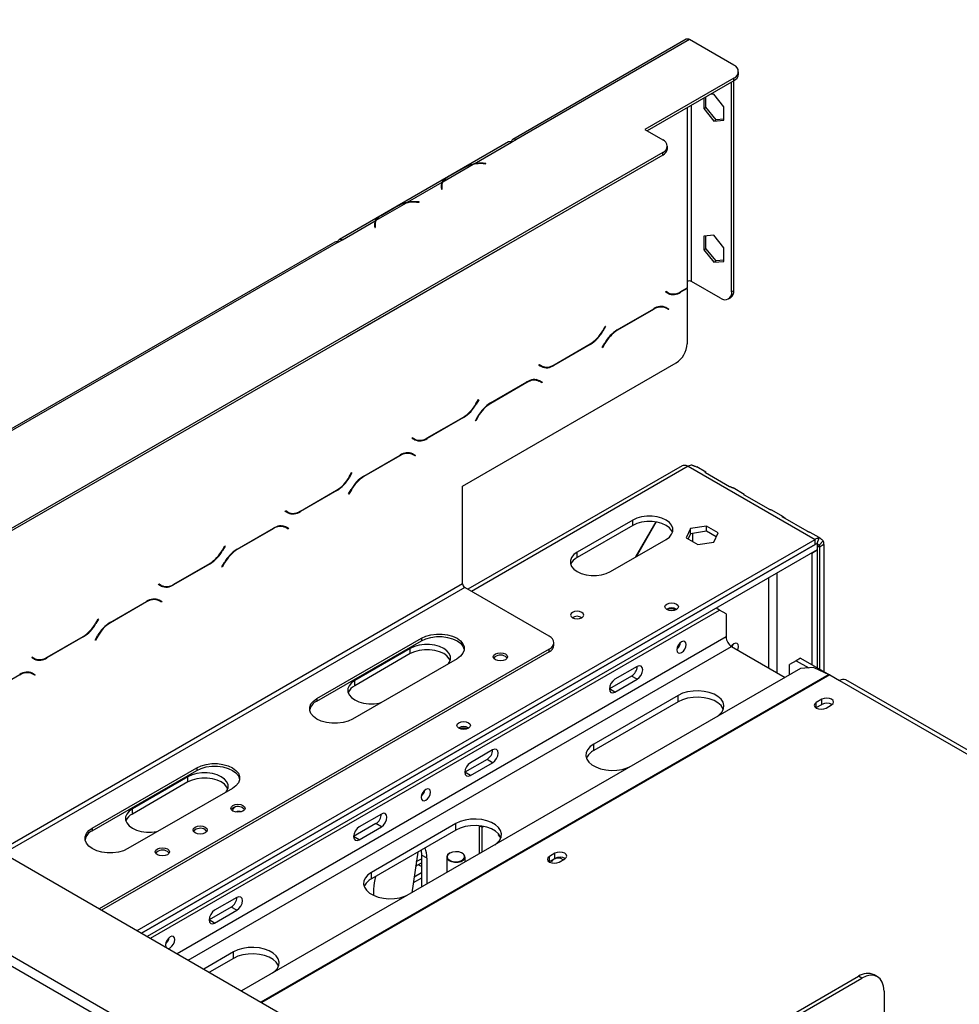
# Model space of a CAD drawing. Units: millimetres. Extents: x 88 to 4832, y 40 to 3691.
# Drawn here: x 3391 to 3689, y 1471 to 1784 of the extents above; entities that cross this region are included whole.
import ezdxf

# ---------------------------------------------------------------- set-up
doc = ezdxf.new("R2010")
doc.units = ezdxf.units.MM
doc.header["$LTSCALE"] = 18
doc.layers.add('FORMAT', color=7, linetype='Continuous')
doc.styles.add('SLDTEXTSTYLE1', font='TXT', dxfattribs={"width": 0.75})
doc.dimstyles.new('SLDDIMSTYLE1', dxfattribs={"dimtxt": 47.625, "dimasz": 23.4, "dimexe": 0, "dimexo": 0.0625, "dimgap": 11.90625, "dimtad": 1, "dimdec": 0, "dimrnd": 1e-09, "dimzin": 12, "dimdsep": 46, "dimtxsty": 'SLDTEXTSTYLE1', "dimsah": 1, "dimcen": 0.09, "dimadec": 0, "dimazin": 3, "dimtfac": 1, "dimtdec": 0, "dimtmove": 0, "dimatfit": 0, "dimfxl": 0, "dimfrac": 2, "dimtolj": 1, "dimtzin": 12, "dimarcsym": 0})

# ---------------------------------------------------------------- blocks, each defined once
blk = doc.blocks.new('_D_10')
at = {"layer": 'FORMAT'}
for p, q in [((3692.35, 2071.98), (3692.35, 2116.98)), ((3835.56, 2071.98), (3674.35, 2071.98)), ((3692.35, 1821.98), (3692.35, 2071.98)), ((3530.29, 2032.46), (3530.29, 2046.94)), ((3530.29, 2046.94), (3619.19, 2046.94)), ((3619.19, 2046.94), (3619.19, 2032.46)), ((3540.11, 1984.31), (3609.38, 1942.74)), ((3530.29, 1879.07), (3530.29, 1864.58)), ((3619.19, 1864.58), (3619.19, 1879.07)), ((3530.29, 1864.58), (3619.19, 1864.58)), ((3808.56, 1821.98), (3674.35, 1821.98)), ((3692.35, 1821.98), (3692.35, 1776.98))]:
    blk.add_line(p, q, dxfattribs=at)
for points in [[(3692.35, 2071.98), (3696.85, 2095.38), (3687.85, 2095.38)], [(3692.35, 1821.98), (3687.85, 1798.58), (3696.85, 1798.58)]]:
    blk.add_solid(points, dxfattribs=at)
at = {"layer": 'FORMAT', "attachment_point": 1, "rotation": 90, "style": 'SLDTEXTSTYLE1'}
for s, insert, char_height in [('250mm', (3630.96, 1843.45), 47.625), ('"', (3548.61, 2012.79), 47.62), ('16', (3576.22, 1963.53), 33.337), ('13', (3531.77, 1914.26), 33.337), ('9', (3548.61, 1879.07), 47.62)]:
    blk.add_mtext(s, dxfattribs=dict(at, insert=insert, char_height=char_height))

msp = doc.modelspace()

# ---------------------------------------------------------------- linework, layer by layer
at = {"color": 7, "linetype": 'Continuous', "lineweight": 25}
for p, q in [((3602.55, 1777.79), (3547.39, 1745.95)), ((3603.55, 1777.69), (3548.39, 1745.85)), ((3617.69, 1769.53), (3603.55, 1777.69)), ((3619.15, 1766.67), (3619.15, 1767.49)), ((3617.69, 1765.45), (3589.41, 1749.12)), ((3617.69, 1764.63), (3590.11, 1748.71)), ((3616.98, 1697.46), (3616.98, 1764.22)), ((3617.69, 1764.63), (3617.69, 1765.45)), ((3617.69, 1697.87), (3617.69, 1764.63)), ((3608.11, 1759.1), (3608.11, 1755.77)), ((3608.82, 1756.17), (3608.82, 1759.51)), ((3611.33, 1760.34), (3610.07, 1760.23)), ((3614.54, 1756.34), (3611.33, 1760.34)), ((3608.11, 1755.77), (3608.82, 1756.17)), ((3608.11, 1755.77), (3611.33, 1751.76)), ((3612.03, 1752.17), (3608.82, 1756.17)), ((3614.54, 1752.05), (3614.54, 1756.34)), ((3611.33, 1751.76), (3612.03, 1752.17)), ((3611.33, 1751.76), (3614.54, 1752.05)), ((3614.54, 1752.4), (3612.03, 1752.17)), ((3589.41, 1749.12), (3595.06, 1745.85)), ((3545.98, 1745.14), (3492.24, 1714.11)), ((3535.12, 1738.19), (3546.98, 1745.04)), ((3546.98, 1745.04), (3548.39, 1745.85)), ((3546.98, 1745.04), (3546.98, 1745.04)), ((3595.06, 1741.77), (3305.15, 1574.41)), ((3595.06, 1740.95), (3595.06, 1741.77)), ((3596.53, 1742.99), (3596.53, 1743.81)), ((3595.06, 1740.95), (3305.15, 1573.59)), ((3525.19, 1732.46), (3534.82, 1738.02)), ((3526.72, 1734.02), (3531.44, 1736.74)), ((3527.07, 1734.21), (3531.79, 1736.93)), ((3537.98, 1738.24), (3538.82, 1738.19)), ((3538.83, 1738.31), (3538, 1738.35)), ((3538.82, 1738.19), (3538.83, 1738.31)), ((3513.91, 1725.95), (3524.89, 1732.29)), ((3524.62, 1730.63), (3524.69, 1730.14)), ((3524.79, 1730.4), (3524.64, 1730.48)), ((3524.68, 1730.66), (3524.79, 1730.57)), ((3524.68, 1730.65), (3524.79, 1730.61)), ((3524.69, 1730.14), (3524.89, 1730.15)), ((3524.79, 1731.03), (3524.79, 1730.21)), ((3524.89, 1730.15), (3524.82, 1730.64)), ((3524.89, 1731.47), (3524.89, 1732.29)), ((3517.62, 1726.06), (3516.79, 1726.1)), ((3517.6, 1725.95), (3517.62, 1726.06)), ((3503.98, 1720.22), (3513.61, 1725.77)), ((3505.51, 1721.77), (3510.22, 1724.49)), ((3505.86, 1721.97), (3510.57, 1724.69)), ((3513.91, 1725.95), (3513.91, 1725.68)), ((3516.77, 1725.99), (3517.6, 1725.95)), ((3493.24, 1714.01), (3503.68, 1720.04)), ((3503.68, 1719.22), (3503.68, 1720.04)), ((3503.41, 1718.38), (3503.48, 1717.9)), ((3503.58, 1718.15), (3503.43, 1718.24)), ((3503.47, 1718.41), (3503.58, 1718.36)), ((3503.47, 1718.41), (3503.58, 1718.32)), ((3503.48, 1717.9), (3503.68, 1717.91)), ((3503.58, 1718.78), (3503.58, 1717.97)), ((3503.68, 1717.91), (3503.6, 1718.39)), ((3491.83, 1713.2), (3493.24, 1714.01)), ((3493.24, 1714.01), (3493.24, 1714.01)), ((3611.33, 1715.43), (3608.11, 1715.15)), ((3608.11, 1715.15), (3608.11, 1710.86)), ((3608.82, 1711.27), (3608.82, 1715.21)), ((3614.54, 1711.43), (3611.33, 1715.43)), ((3490.83, 1713.29), (3353.65, 1634.1)), ((3491.83, 1713.2), (3354.65, 1634)), ((3544.15, 1711.56), (3494.65, 1682.98)), ((3544.33, 1711.67), (3544.15, 1711.56)), ((3608.11, 1710.86), (3608.82, 1711.27)), ((3608.11, 1710.86), (3611.33, 1706.85)), ((3612.03, 1707.26), (3608.82, 1711.27)), ((3614.54, 1707.14), (3614.54, 1711.43)), ((3611.33, 1706.85), (3612.03, 1707.26)), ((3614.54, 1707.49), (3612.03, 1707.26)), ((3611.33, 1706.85), (3614.54, 1707.14)), ((3602.84, 1698.52), (3600.76, 1697.32)), ((3600.82, 1697.52), (3602.84, 1698.68)), ((3602.84, 1698.52), (3602.7, 1698.6)), ((3602.84, 1700.72), (3602.84, 1698.68)), ((3602.84, 1698.52), (3602.84, 1697.46)), ((3613.45, 1695.42), (3604.26, 1700.72)), ((3616.98, 1697.46), (3617.69, 1697.87)), ((3595.95, 1697.4), (3596.05, 1697.57)), ((3596.76, 1696.93), (3595.95, 1697.4)), ((3596.05, 1697.57), (3596.82, 1697.12)), ((3596.05, 1697.57), (3596.12, 1697.53)), ((3596.82, 1697.12), (3596.12, 1697.53)), ((3602.84, 1697.46), (3602.84, 1680.93)), ((3615.95, 1695.17), (3616.65, 1695.58)), ((3580.61, 1685.36), (3592.19, 1692.04)), ((3592.13, 1691.85), (3580.67, 1685.23)), ((3595.42, 1692.65), (3595.16, 1692.79)), ((3596.13, 1692.24), (3595.42, 1692.65)), ((3596.91, 1691.79), (3596.13, 1692.24)), ((3596.17, 1692.45), (3596.3, 1692.38)), ((3596.19, 1692.44), (3597.01, 1691.97)), ((3596.3, 1692.38), (3596.2, 1692.2)), ((3597.01, 1691.97), (3596.3, 1692.38)), ((3597.01, 1691.97), (3596.91, 1691.79)), ((3575.98, 1685.09), (3576.76, 1686.43)), ((3576.86, 1686.38), (3576.04, 1684.96)), ((3576.76, 1686.43), (3576.86, 1686.38)), ((3576.86, 1686.38), (3576.76, 1686.43)), ((3494.65, 1682.98), (3494.48, 1682.89)), ((3572.04, 1680.74), (3560.46, 1674.05)), ((3560.52, 1674.25), (3571.98, 1680.87)), ((3575.79, 1679.72), (3576.61, 1681.14)), ((3575.89, 1679.66), (3575.79, 1679.72)), ((3576.67, 1681.01), (3575.89, 1679.66)), ((3531.42, 1635.62), (3599.31, 1674.81)), ((3555.64, 1674.13), (3555.74, 1674.3)), ((3556.46, 1673.66), (3555.64, 1674.13)), ((3555.74, 1674.3), (3556.52, 1673.86)), ((3555.74, 1674.3), (3555.81, 1674.26)), ((3556.52, 1673.86), (3555.81, 1674.26)), ((3540.31, 1662.09), (3551.88, 1668.78)), ((3551.83, 1668.58), (3540.37, 1661.96)), ((3555.12, 1669.38), (3554.85, 1669.52)), ((3555.83, 1668.98), (3555.12, 1669.38)), ((3556.6, 1668.53), (3555.83, 1668.98)), ((3555.86, 1669.19), (3556, 1669.11)), ((3555.88, 1669.17), (3556.7, 1668.7)), ((3556, 1669.11), (3555.9, 1668.94)), ((3556.7, 1668.7), (3556, 1669.11)), ((3556.7, 1668.7), (3556.6, 1668.53)), ((3535.67, 1661.82), (3536.45, 1663.17)), ((3536.55, 1663.11), (3535.73, 1661.69)), ((3536.45, 1663.17), (3536.55, 1663.11)), ((3536.55, 1663.11), (3536.45, 1663.17)), ((3531.73, 1657.47), (3520.15, 1650.79)), ((3520.21, 1650.98), (3531.67, 1657.6)), ((3535.49, 1656.45), (3536.31, 1657.87)), ((3536.37, 1657.74), (3535.59, 1656.4)), ((3535.59, 1656.4), (3535.49, 1656.45)), ((3515.34, 1650.86), (3515.44, 1651.04)), ((3516.15, 1650.39), (3515.34, 1650.86)), ((3515.44, 1651.04), (3516.21, 1650.59)), ((3515.44, 1651.04), (3515.51, 1651)), ((3516.21, 1650.59), (3515.51, 1651)), ((3500, 1638.83), (3511.58, 1645.51)), ((3511.52, 1645.31), (3500.06, 1638.7)), ((3514.81, 1646.12), (3514.55, 1646.25)), ((3515.52, 1645.71), (3514.81, 1646.12)), ((3516.3, 1645.26), (3515.52, 1645.71)), ((3515.56, 1645.92), (3515.69, 1645.84)), ((3515.58, 1645.91), (3516.4, 1645.43)), ((3515.69, 1645.84), (3515.59, 1645.67)), ((3516.4, 1645.43), (3515.69, 1645.84)), ((3516.4, 1645.43), (3516.3, 1645.26)), ((3601.19, 1642.14), (3533.08, 1602.82)), ((3603.19, 1641.94), (3643.5, 1618.67)), ((3608.73, 1640.1), (3605.9, 1641.74)), ((3495.37, 1638.55), (3496.14, 1639.9)), ((3496.24, 1639.84), (3495.43, 1638.42)), ((3496.14, 1639.9), (3496.24, 1639.84)), ((3496.24, 1639.84), (3496.14, 1639.9)), ((3608.67, 1639.97), (3616.33, 1635.55)), ((3531.42, 1604.59), (3531.42, 1635.62)), ((3491.43, 1634.2), (3479.85, 1627.52)), ((3479.91, 1627.72), (3491.37, 1634.33)), ((3495.18, 1633.19), (3496, 1634.6)), ((3495.28, 1633.13), (3495.18, 1633.19)), ((3496.06, 1634.47), (3495.28, 1633.13)), ((3620.99, 1633.02), (3617.45, 1635.07)), ((3620.93, 1632.9), (3628.59, 1628.48)), ((3475.03, 1627.6), (3475.13, 1627.77)), ((3475.85, 1627.12), (3475.03, 1627.6)), ((3475.13, 1627.77), (3475.91, 1627.32)), ((3475.13, 1627.77), (3475.2, 1627.73)), ((3475.91, 1627.32), (3475.2, 1627.73)), ((3633.24, 1625.95), (3629.71, 1627.99)), ((3633.18, 1625.82), (3640.84, 1621.4)), ((3474.51, 1622.85), (3474.24, 1622.98)), ((3475.22, 1622.44), (3474.51, 1622.85)), ((3585.52, 1624.8), (3567.84, 1614.59)), ((3585.52, 1623.16), (3567.84, 1612.96)), ((3585.52, 1623.16), (3585.52, 1624.8)), ((3586.53, 1613.14), (3592.95, 1624.25)), ((3593.01, 1624.24), (3586.63, 1613.19)), ((3608.94, 1622.91), (3603.86, 1622.13)), ((3612.65, 1620.77), (3608.94, 1622.91)), ((3608.94, 1621.28), (3608.94, 1622.91)), ((3459.7, 1615.56), (3471.27, 1622.24)), ((3471.22, 1622.04), (3459.76, 1615.43)), ((3475.99, 1621.99), (3475.22, 1622.44)), ((3475.25, 1622.65), (3475.39, 1622.57)), ((3475.27, 1622.64), (3476.09, 1622.17)), ((3475.39, 1622.57), (3475.29, 1622.4)), ((3476.09, 1622.17), (3475.39, 1622.57)), ((3476.09, 1622.17), (3475.99, 1621.99)), ((3603.86, 1622.13), (3602.5, 1619.2)), ((3603.86, 1620.49), (3603.1, 1618.85)), ((3603.86, 1620.49), (3603.86, 1622.13)), ((3608.94, 1621.28), (3603.86, 1620.49)), ((3612.06, 1619.48), (3608.94, 1621.28)), ((3611.29, 1617.84), (3612.65, 1620.77)), ((3644.8, 1619.28), (3641.96, 1620.91)), ((3427.92, 1494.22), (3643.5, 1618.67)), ((3643.51, 1617.05), (3429.34, 1493.41)), ((3429.34, 1493.41), (3643.5, 1617.04)), ((3455.06, 1615.29), (3455.84, 1616.63)), ((3455.94, 1616.57), (3455.12, 1615.16)), ((3455.84, 1616.63), (3455.94, 1616.57)), ((3455.94, 1616.57), (3455.84, 1616.63)), ((3578.45, 1608.47), (3596.12, 1618.67)), ((3602.5, 1619.2), (3606.22, 1617.05)), ((3606.22, 1617.05), (3611.29, 1617.84)), ((3643.5, 1617.04), (3643.5, 1618.67)), ((3644.69, 1619.06), (3644.09, 1617.23)), ((3644.21, 1617.45), (3644.21, 1615.41)), ((3646.07, 1618.26), (3644.78, 1616.84)), ((3646.33, 1617.04), (3644.91, 1616.23)), ((3646.33, 1617.04), (3646.33, 1576.62)), ((3644.21, 1615.41), (3431.1, 1492.39)), ((3567.84, 1612.96), (3567.84, 1614.59)), ((3642.37, 1614.35), (3642.44, 1614.31)), ((3642.44, 1614.31), (3644.21, 1615.33)), ((3642.44, 1614.31), (3642.44, 1578.87)), ((3644.14, 1615.37), (3644.21, 1615.33)), ((3644.21, 1615.33), (3644.21, 1577.85)), ((3644.91, 1616.23), (3644.91, 1577.44)), ((3451.12, 1610.93), (3439.54, 1604.25)), ((3439.6, 1604.45), (3451.06, 1611.06)), ((3454.88, 1609.92), (3455.7, 1611.34)), ((3455.76, 1611.21), (3454.98, 1609.86)), ((3454.98, 1609.86), (3454.88, 1609.92)), ((3434.73, 1604.33), (3434.83, 1604.5)), ((3435.54, 1603.86), (3434.73, 1604.33)), ((3434.83, 1604.5), (3435.6, 1604.05)), ((3434.83, 1604.5), (3434.9, 1604.46)), ((3435.6, 1604.05), (3434.9, 1604.46)), ((3559, 1587.86), (3532.13, 1603.37)), ((3419.39, 1592.29), (3430.97, 1598.97)), ((3430.91, 1598.78), (3419.45, 1592.16)), ((3434.2, 1599.58), (3433.94, 1599.72)), ((3434.91, 1599.17), (3434.2, 1599.58)), ((3435.69, 1598.72), (3434.91, 1599.17)), ((3434.95, 1599.38), (3435.08, 1599.31)), ((3434.97, 1599.37), (3435.79, 1598.9)), ((3435.08, 1599.31), (3434.98, 1599.13)), ((3435.79, 1598.9), (3435.08, 1599.31)), ((3435.79, 1598.9), (3435.69, 1598.72)), ((3432.17, 1491.77), (3613.09, 1596.22)), ((3613.09, 1596.22), (3612.03, 1596.83)), ((3615.22, 1595), (3613.09, 1596.22)), ((3615.22, 1595), (3615.22, 1587.65)), ((3414.76, 1592.02), (3415.53, 1593.36)), ((3415.63, 1593.31), (3414.82, 1591.89)), ((3415.53, 1593.36), (3415.63, 1593.31)), ((3415.63, 1593.31), (3415.53, 1593.36)), ((3410.82, 1587.67), (3399.24, 1580.98)), ((3399.3, 1581.18), (3410.76, 1587.8)), ((3414.57, 1586.65), (3415.39, 1588.07)), ((3414.67, 1586.59), (3414.57, 1586.65)), ((3415.45, 1587.94), (3414.67, 1586.59)), ((3485.11, 1568.06), (3518.34, 1587.24)), ((3485.11, 1567.24), (3518.34, 1586.43)), ((3518.34, 1587.24), (3518.34, 1586.43)), ((3560.47, 1585), (3560.47, 1585.81)), ((3271.21, 1584.69), (4440.06, 909.93)), ((3559, 1583.77), (3415.9, 1501.16)), ((3559, 1582.96), (3416.61, 1500.76)), ((3514.81, 1583.98), (3497.13, 1573.77)), ((3514.81, 1582.34), (3497.13, 1572.14)), ((3514.81, 1582.34), (3514.81, 1583.98)), ((3559, 1582.96), (3559, 1583.77)), ((3616.98, 1584.59), (3633.94, 1574.8)), ((3394.42, 1581.06), (3394.52, 1581.23)), ((3395.24, 1580.59), (3394.42, 1581.06)), ((3394.52, 1581.23), (3395.3, 1580.78)), ((3394.52, 1581.23), (3394.59, 1581.19)), ((3395.3, 1580.78), (3394.59, 1581.19)), ((3529.66, 1580.71), (3496.42, 1561.53)), ((3637.49, 1580.09), (3635.37, 1578.87)), ((3635.37, 1575.62), (3635.37, 1578.87)), ((3638.9, 1580.91), (3637.49, 1580.09)), ((3637.49, 1580.09), (3641.47, 1577.8)), ((3638.9, 1580.91), (3648.12, 1575.59)), ((3379.09, 1569.02), (3390.66, 1575.71)), ((3393.9, 1576.31), (3393.63, 1576.45)), ((3394.61, 1575.91), (3393.9, 1576.31)), ((3395.38, 1575.46), (3394.61, 1575.91)), ((3394.64, 1576.11), (3394.78, 1576.04)), ((3394.66, 1576.1), (3395.48, 1575.63)), ((3394.78, 1576.04), (3394.68, 1575.86)), ((3395.48, 1575.63), (3394.78, 1576.04)), ((3638.86, 1577.63), (3461.15, 1475.04)), ((3586.93, 1578.26), (3579.86, 1574.18)), ((3643.09, 1577.9), (3638.86, 1577.63)), ((3643.09, 1577.9), (3647.87, 1575.71)), ((3395.48, 1575.63), (3395.38, 1575.46)), ((3497.13, 1572.14), (3497.13, 1573.77)), ((3585.16, 1575.2), (3578.09, 1571.12)), ((3579.86, 1570.09), (3586.93, 1574.18)), ((3586.93, 1574.18), (3585.16, 1575.2)), ((3648.17, 1575.56), (3651.28, 1573.77)), ((3820.64, 1477.35), (3653.28, 1573.97)), ((3579.86, 1570.09), (3578.09, 1571.12)), ((3485.11, 1568.06), (3485.11, 1567.24)), ((3600.01, 1569.07), (3573.14, 1553.56)), ((3600.01, 1567.03), (3573.14, 1551.52)), ((3600.01, 1567.03), (3600.01, 1569.07)), ((3645.66, 1567.83), (3643.89, 1566.81)), ((3643.89, 1565.18), (3643.89, 1566.81)), ((3645.66, 1566.2), (3645.66, 1567.83)), ((3643.76, 1565.09), (3643.89, 1565.18)), ((3643.89, 1565.18), (3645.66, 1566.2)), ((3647, 1565.01), (3648.77, 1566.03)), ((3540.97, 1551.73), (3533.9, 1547.64)), ((3573.14, 1551.52), (3573.14, 1553.56)), ((3539.2, 1548.66), (3532.13, 1544.58)), ((3533.9, 1543.56), (3540.97, 1547.64)), ((3540.97, 1547.64), (3539.2, 1548.66)), ((3413.69, 1526.83), (3446.92, 1546.01)), ((3413.69, 1526.01), (3446.92, 1545.2)), ((3446.92, 1546.01), (3446.92, 1545.2)), ((3533.9, 1543.56), (3532.13, 1544.58)), ((3444.1, 1543.16), (3426.42, 1532.95)), ((3444.1, 1541.52), (3426.42, 1531.32)), ((3444.1, 1541.52), (3444.1, 1543.16)), ((3458.24, 1539.48), (3425, 1520.3)), ((3426.42, 1531.32), (3426.42, 1532.95)), ((3505.61, 1531.32), (3498.54, 1527.23)), ((3413.69, 1526.83), (3413.69, 1526.01)), ((3503.85, 1528.25), (3496.78, 1524.17)), ((3498.54, 1523.15), (3505.61, 1527.23)), ((3529.3, 1528.25), (3502.43, 1512.74)), ((3529.3, 1526.21), (3502.43, 1510.7)), ((3505.61, 1527.23), (3503.85, 1528.25)), ((3529.3, 1526.21), (3529.3, 1528.25)), ((3536.73, 1527.58), (3536.73, 1518.68)), ((3536.85, 1527.57), (3537.65, 1527.11)), ((3537.65, 1527.11), (3538.11, 1527.38)), ((3537.65, 1519.21), (3537.65, 1527.11)), ((3498.54, 1523.15), (3496.78, 1524.17)), ((3542.87, 1524.98), (3542.77, 1524.72)), ((3542.77, 1524.72), (3543.56, 1523.59)), ((3518.22, 1519.82), (3518.34, 1518.25)), ((3517.17, 1519.21), (3515.24, 1506.27)), ((3520.11, 1517.23), (3518.34, 1518.25)), ((3518.34, 1518.25), (3518.34, 1508.06)), ((3520.11, 1509.08), (3520.11, 1517.23)), ((3526.4, 1517.64), (3526.4, 1512.72)), ((3527.32, 1518.86), (3527.25, 1518.82)), ((3531.35, 1518.82), (3531.28, 1518.86)), ((3532.2, 1516.06), (3532.2, 1517.64)), ((3558.91, 1516.11), (3559.04, 1516.19)), ((3560.8, 1518.84), (3559.04, 1517.82)), ((3559.04, 1516.19), (3559.04, 1517.82)), ((3559.04, 1516.19), (3560.8, 1517.21)), ((3560.8, 1517.21), (3560.8, 1518.84)), ((3562.15, 1516.03), (3563.91, 1517.05)), ((3516.49, 1514.68), (3518.34, 1515.75)), ((3518.34, 1514.57), (3517.32, 1515.16)), ((3502.43, 1510.7), (3502.43, 1512.74)), ((3518.34, 1510.9), (3515.7, 1509.37)), ((3518.34, 1512.6), (3515.98, 1511.23)), ((3503.14, 1507.43), (3503.14, 1505.44)), ((3351.11, 1504.28), (3799.06, 1245.68)), ((3352.53, 1506.73), (3800.48, 1248.13)), ((3459.65, 1504.78), (3452.58, 1500.7)), ((3457.88, 1501.72), (3450.81, 1497.64)), ((3452.58, 1496.62), (3459.65, 1500.7)), ((3459.65, 1500.7), (3457.88, 1501.72)), ((3452.58, 1496.62), (3450.81, 1497.64)), ((3458.59, 1487.43), (3449.14, 1481.98)), ((3458.59, 1485.39), (3450.91, 1480.96)), ((3458.59, 1485.39), (3458.59, 1487.43)), ((3555.2, 1420.75), (3657.29, 1479.68)), ((3556.26, 1420.14), (3658.35, 1479.07)), ((3658.35, 1479.07), (3657.29, 1479.68)), ((3663.35, 1479.56), (3662.29, 1480.18)), ((3665.42, 1474.99), (3665.42, 1461.1))]:
    msp.add_line(p, q, dxfattribs=at)
at = {"color": 8, "linetype": 'Continuous', "lineweight": 25}
for p, q in [((3602.84, 1756.06), (3602.84, 1700.72)), ((3604.26, 1700.72), (3604.26, 1756.87)), ((3538, 1738.23), (3538, 1738.35)), ((3524.79, 1730.59), (3524.68, 1730.65)), ((3524.82, 1730.15), (3524.82, 1730.64)), ((3516.79, 1725.99), (3516.79, 1726.1)), ((3503.58, 1718.35), (3503.47, 1718.41)), ((3503.6, 1717.9), (3503.6, 1718.39)), ((3493.24, 1714.01), (3493.24, 1714.01)), ((3544.15, 1711.56), (3544.15, 1711.56)), ((3600.76, 1697.32), (3600.62, 1697.41)), ((3592.13, 1691.85), (3591.99, 1691.93)), ((3494.65, 1682.99), (3494.65, 1682.98)), ((3576.04, 1684.96), (3575.94, 1685.02)), ((3580.67, 1685.23), (3580.53, 1685.31)), ((3572.04, 1680.74), (3571.9, 1680.82)), ((3576.67, 1681.01), (3576.57, 1681.07)), ((3560.46, 1674.05), (3560.31, 1674.14)), ((3551.83, 1668.58), (3551.68, 1668.66)), ((3535.73, 1661.69), (3535.63, 1661.75)), ((3540.37, 1661.96), (3540.23, 1662.05)), ((3531.73, 1657.47), (3531.59, 1657.55)), ((3536.37, 1657.74), (3536.27, 1657.8)), ((3520.15, 1650.79), (3520.01, 1650.87)), ((3511.52, 1645.31), (3511.38, 1645.39)), ((3603.19, 1641.94), (3534.25, 1602.14)), ((3495.43, 1638.42), (3495.33, 1638.48)), ((3500.06, 1638.7), (3499.92, 1638.78)), ((3491.43, 1634.2), (3491.29, 1634.28)), ((3496.06, 1634.47), (3495.96, 1634.53)), ((3479.85, 1627.52), (3479.7, 1627.6)), ((3471.22, 1622.04), (3471.07, 1622.13)), ((3604.61, 1617.98), (3604.61, 1620.61)), ((3644.21, 1616.63), (3644.91, 1616.23)), ((3455.12, 1615.16), (3455.02, 1615.21)), ((3459.76, 1615.43), (3459.61, 1615.51)), ((3451.12, 1610.93), (3450.98, 1611.02)), ((3455.76, 1611.21), (3455.66, 1611.26)), ((3631.48, 1576.22), (3631.48, 1608.06)), ((3531.42, 1604.59), (3384.08, 1519.53)), ((3439.54, 1604.25), (3439.4, 1604.33)), ((3628.65, 1606.43), (3628.65, 1577.85)), ((3532.13, 1603.37), (3385.5, 1518.72)), ((3430.91, 1598.78), (3430.77, 1598.86)), ((3414.82, 1591.89), (3414.72, 1591.95)), ((3419.45, 1592.16), (3419.31, 1592.24)), ((3410.82, 1587.67), (3410.68, 1587.75)), ((3415.45, 1587.94), (3415.35, 1588)), ((3615.22, 1587.65), (3440.65, 1486.87)), ((3444.19, 1484.83), (3616.98, 1584.59)), ((3399.24, 1580.98), (3399.09, 1581.07)), ((3647.87, 1575.71), (3467.32, 1471.48)), ((3648.17, 1575.56), (3467.6, 1471.32)), ((3651.28, 1573.77), (3820.39, 1476.14)), ((3516.71, 1516.16), (3518.34, 1517.1))]:
    msp.add_line(p, q, dxfattribs=at)
at = {"color": 7, "linetype": 'Continuous', "lineweight": 25, "flags": 128}
for points in [[(3524.79, 1730.39), (3524.68, 1730.44), (3524.6, 1730.47)], [(3503.58, 1718.14), (3503.47, 1718.19), (3503.43, 1718.21)], [(3491.83, 1713.34), (3491.88, 1713.61), (3491.97, 1713.84), (3492.11, 1714.01), (3492.28, 1714.14), (3492.49, 1714.2), (3492.72, 1714.2), (3492.98, 1714.14), (3493.24, 1714.01)], [(3596.12, 1618.67), (3597.17, 1619.43), (3597.9, 1620.31), (3598.27, 1621.25), (3598.27, 1622.22), (3597.9, 1623.17), (3597.17, 1624.04), (3596.12, 1624.8), (3594.81, 1625.4), (3593.3, 1625.82), (3591.66, 1626.04), (3589.98, 1626.04), (3588.34, 1625.82), (3586.83, 1625.4), (3585.52, 1624.8)], [(3598.19, 1620.92), (3597.9, 1621.53), (3597.17, 1622.41), (3596.12, 1623.16), (3594.81, 1623.77), (3593.3, 1624.19), (3591.66, 1624.41), (3589.98, 1624.41), (3588.34, 1624.19), (3586.83, 1623.77), (3585.52, 1623.16)], [(3567.84, 1614.59), (3566.79, 1613.83), (3566.06, 1612.96), (3565.69, 1612.02), (3565.69, 1611.05), (3566.06, 1610.1), (3566.79, 1609.23), (3567.84, 1608.47), (3569.15, 1607.87), (3570.67, 1607.44), (3572.3, 1607.23), (3573.98, 1607.23), (3575.62, 1607.44), (3577.13, 1607.87), (3578.45, 1608.47)], [(3599.41, 1596.37), (3598.71, 1596.1), (3597.89, 1596), (3597.07, 1596.1), (3596.37, 1596.37), (3595.91, 1596.77), (3595.74, 1597.24), (3595.91, 1597.72), (3596.37, 1598.12), (3597.07, 1598.39), (3597.89, 1598.49), (3598.71, 1598.39), (3599.41, 1598.12), (3599.88, 1597.72), (3600.04, 1597.24), (3599.88, 1596.77), (3599.41, 1596.37)], [(3566.36, 1595.45), (3565.91, 1595.06), (3565.75, 1594.59), (3565.91, 1594.13), (3566.36, 1593.74), (3567.04, 1593.47), (3567.85, 1593.38), (3568.65, 1593.47), (3569.33, 1593.74), (3569.79, 1594.13), (3569.95, 1594.59), (3569.79, 1595.06), (3569.33, 1595.45), (3568.65, 1595.72), (3567.85, 1595.81), (3567.04, 1595.72), (3566.36, 1595.45)], [(3518.34, 1587.24), (3519.74, 1587.89), (3521.36, 1588.34), (3523.1, 1588.57), (3524.89, 1588.57), (3526.64, 1588.34), (3528.26, 1587.89), (3529.66, 1587.24), (3530.77, 1586.43), (3531.55, 1585.5), (3531.95, 1584.49), (3531.95, 1583.46), (3531.55, 1582.45), (3530.77, 1581.52), (3529.66, 1580.71)], [(3526.96, 1579.16), (3527.19, 1579.49), (3527.56, 1580.43), (3527.56, 1581.4), (3527.19, 1582.35), (3526.46, 1583.22), (3525.41, 1583.98), (3524.1, 1584.58), (3522.59, 1585), (3520.95, 1585.22), (3519.27, 1585.22), (3517.63, 1585), (3516.12, 1584.58), (3514.81, 1583.98)], [(3518.34, 1586.43), (3519.74, 1587.07), (3521.36, 1587.52), (3523.1, 1587.75), (3524.89, 1587.75), (3526.64, 1587.52), (3528.26, 1587.07), (3529.66, 1586.43), (3530.77, 1585.62), (3531.55, 1584.69), (3531.95, 1583.68), (3531.97, 1583.57)], [(3602.56, 1585.24), (3602.45, 1585.83), (3602.12, 1586.2), (3601.64, 1586.29), (3601.07, 1586.1), (3600.51, 1585.64), (3600.02, 1584.99), (3599.7, 1584.25), (3599.59, 1583.52), (3599.7, 1582.93), (3600.02, 1582.56), (3600.51, 1582.47), (3601.07, 1582.67), (3601.64, 1583.13), (3602.12, 1583.78), (3602.45, 1584.52), (3602.56, 1585.24)], [(3618.9, 1583.48), (3619.06, 1583.9), (3619.18, 1584.62), (3619.06, 1585.22), (3618.74, 1585.59), (3618.26, 1585.68), (3617.69, 1585.48), (3617.12, 1585.02), (3616.84, 1584.68)], [(3617.36, 1585.2), (3617.29, 1584.92), (3617.13, 1584.5)], [(3527.48, 1580.1), (3527.19, 1580.71), (3526.46, 1581.59), (3525.41, 1582.34), (3524.1, 1582.95), (3522.59, 1583.37), (3520.95, 1583.59), (3519.27, 1583.59), (3517.63, 1583.37), (3516.12, 1582.95), (3514.81, 1582.34)], [(3545.04, 1582.24), (3545.52, 1581.82), (3545.69, 1581.32), (3545.52, 1580.83), (3545.04, 1580.41), (3544.31, 1580.12), (3543.44, 1580.03), (3542.58, 1580.12), (3541.85, 1580.41), (3541.37, 1580.83), (3541.19, 1581.32), (3541.37, 1581.82), (3541.85, 1582.24), (3542.58, 1582.52), (3543.44, 1582.62), (3544.31, 1582.52), (3545.04, 1582.24)], [(3545.04, 1581.43), (3545.52, 1581), (3545.58, 1580.92)], [(3586.93, 1574.18), (3587.61, 1574.72), (3588.18, 1575.5), (3588.56, 1576.38), (3588.7, 1577.24), (3588.56, 1577.94), (3588.18, 1578.38), (3587.61, 1578.49), (3586.93, 1578.26)], [(3497.13, 1573.77), (3496.08, 1573.01), (3495.35, 1572.14), (3494.98, 1571.2), (3494.98, 1570.23), (3495.35, 1569.28), (3496.08, 1568.41), (3497.13, 1567.65), (3498.44, 1567.04), (3499.95, 1566.62), (3501.59, 1566.41), (3503.27, 1566.41), (3504.91, 1566.62), (3505.48, 1566.75)], [(3579.86, 1574.18), (3579.18, 1573.63), (3578.61, 1572.86), (3578.23, 1571.97), (3578.09, 1571.12), (3578.23, 1570.41), (3578.61, 1569.97), (3579.18, 1569.86), (3579.86, 1570.09)], [(3612.43, 1562.38), (3613.15, 1562.93), (3613.96, 1563.85), (3614.42, 1564.84), (3614.51, 1565.86), (3614.23, 1566.87), (3613.6, 1567.83), (3612.63, 1568.69), (3611.37, 1569.42), (3609.88, 1569.98), (3608.22, 1570.34), (3606.47, 1570.5), (3604.69, 1570.45), (3602.98, 1570.18), (3601.39, 1569.72), (3600.01, 1569.07)], [(3496.42, 1561.53), (3495.02, 1560.88), (3493.41, 1560.43), (3491.66, 1560.2), (3489.87, 1560.2), (3488.12, 1560.43), (3486.51, 1560.88), (3485.11, 1561.53), (3483.99, 1562.33), (3483.21, 1563.27), (3482.82, 1564.27), (3482.82, 1565.31), (3483.21, 1566.32), (3483.99, 1567.25), (3485.11, 1568.06)], [(3614.34, 1564.58), (3614.23, 1564.83), (3613.6, 1565.79), (3612.63, 1566.65), (3611.37, 1567.38), (3609.88, 1567.93), (3608.22, 1568.3), (3606.47, 1568.46), (3604.69, 1568.41), (3602.98, 1568.14), (3601.39, 1567.68), (3600.01, 1567.03)], [(3643.89, 1566.81), (3643.41, 1566.4), (3643.24, 1565.91), (3643.41, 1565.42), (3643.89, 1565.01), (3644.6, 1564.74), (3645.44, 1564.64), (3646.29, 1564.74), (3647, 1565.01)], [(3648.77, 1566.03), (3649.24, 1566.44), (3649.41, 1566.93), (3649.24, 1567.42), (3648.77, 1567.83), (3648.05, 1568.1), (3647.21, 1568.2), (3646.37, 1568.1), (3645.66, 1567.83)], [(3533.3, 1558.61), (3532.6, 1558.34), (3531.78, 1558.24), (3530.95, 1558.34), (3530.26, 1558.61), (3529.79, 1559.01), (3529.63, 1559.49), (3529.79, 1559.96), (3530.26, 1560.36), (3530.95, 1560.63), (3531.78, 1560.73), (3532.6, 1560.63), (3533.3, 1560.36), (3533.76, 1559.96), (3533.93, 1559.49), (3533.76, 1559.01), (3533.3, 1558.61)], [(3540.97, 1547.64), (3541.65, 1548.19), (3542.22, 1548.96), (3542.6, 1549.85), (3542.74, 1550.71), (3542.6, 1551.41), (3542.22, 1551.85), (3541.65, 1551.96), (3540.97, 1551.73)], [(3573.14, 1553.56), (3572.02, 1552.76), (3571.22, 1551.85), (3570.76, 1550.86), (3570.66, 1549.83), (3570.94, 1548.82), (3571.58, 1547.86), (3572.55, 1547), (3573.8, 1546.28), (3575.29, 1545.72), (3576.95, 1545.35), (3578.71, 1545.19), (3580.48, 1545.25), (3582.2, 1545.51), (3583.78, 1545.98), (3584.74, 1546.39)], [(3533.9, 1547.64), (3533.22, 1547.1), (3532.65, 1546.32), (3532.27, 1545.44), (3532.13, 1544.58), (3532.27, 1543.88), (3532.65, 1543.44), (3533.22, 1543.33), (3533.9, 1543.56)], [(3456.25, 1538.34), (3456.48, 1538.67), (3456.85, 1539.61), (3456.85, 1540.58), (3456.48, 1541.53), (3455.75, 1542.4), (3454.7, 1543.16), (3453.39, 1543.76), (3451.88, 1544.18), (3450.24, 1544.4), (3448.56, 1544.4), (3446.92, 1544.18), (3445.41, 1543.76), (3444.1, 1543.16)], [(3446.92, 1546.01), (3448.32, 1546.66), (3449.94, 1547.11), (3451.69, 1547.34), (3453.48, 1547.34), (3455.22, 1547.11), (3456.84, 1546.66), (3458.24, 1546.01), (3459.35, 1545.21), (3460.13, 1544.27), (3460.53, 1543.27), (3460.53, 1542.23), (3460.13, 1541.22), (3459.35, 1540.29), (3458.24, 1539.48)], [(3446.92, 1545.2), (3448.32, 1545.84), (3449.94, 1546.29), (3451.69, 1546.52), (3453.48, 1546.52), (3455.22, 1546.29), (3456.84, 1545.84), (3458.24, 1545.2), (3459.35, 1544.39), (3460.13, 1543.46), (3460.53, 1542.45), (3460.55, 1542.34)], [(3456.76, 1539.28), (3456.48, 1539.89), (3455.75, 1540.77), (3454.7, 1541.52), (3453.39, 1542.13), (3451.88, 1542.55), (3450.24, 1542.76), (3448.56, 1542.76), (3446.92, 1542.55), (3445.41, 1542.13), (3444.1, 1541.52)], [(3521.24, 1538.3), (3521.13, 1538.89), (3520.81, 1539.26), (3520.32, 1539.35), (3519.76, 1539.15), (3519.19, 1538.69), (3518.71, 1538.04), (3518.38, 1537.3), (3518.27, 1536.58), (3518.38, 1535.99), (3518.71, 1535.62), (3519.19, 1535.53), (3519.76, 1535.72), (3520.32, 1536.18), (3520.81, 1536.83), (3521.13, 1537.57), (3521.24, 1538.3)], [(3426.42, 1532.95), (3425.37, 1532.19), (3424.64, 1531.32), (3424.27, 1530.38), (3424.27, 1529.41), (3424.64, 1528.46), (3425.37, 1527.59), (3426.42, 1526.83), (3427.73, 1526.22), (3429.24, 1525.8), (3430.88, 1525.59), (3432.56, 1525.59), (3434.2, 1525.8), (3434.77, 1525.93)], [(3461.6, 1534.07), (3462.08, 1533.65), (3462.26, 1533.16), (3462.08, 1532.66), (3461.6, 1532.24), (3460.87, 1531.96), (3460.01, 1531.86), (3459.14, 1531.96), (3458.41, 1532.24), (3457.93, 1532.66), (3457.76, 1533.16), (3457.93, 1533.65), (3458.41, 1534.07), (3459.14, 1534.36), (3460.01, 1534.46), (3460.87, 1534.36), (3461.6, 1534.07)], [(3459.18, 1533.55), (3458.88, 1533.41), (3458.43, 1533.01), (3458.27, 1532.55), (3458.3, 1532.32)], [(3461.6, 1533.26), (3462.08, 1532.84), (3462.14, 1532.75)], [(3505.61, 1527.23), (3506.29, 1527.78), (3506.86, 1528.55), (3507.25, 1529.44), (3507.38, 1530.29), (3507.25, 1531), (3506.86, 1531.44), (3506.29, 1531.55), (3505.61, 1531.32)], [(3541.72, 1521.56), (3542.44, 1522.11), (3543.25, 1523.02), (3543.71, 1524.02), (3543.8, 1525.04), (3543.52, 1526.05), (3542.89, 1527.01), (3541.92, 1527.87), (3540.66, 1528.6), (3539.17, 1529.16), (3537.51, 1529.52), (3535.76, 1529.68), (3533.98, 1529.63), (3532.27, 1529.36), (3530.68, 1528.9), (3529.3, 1528.25)], [(3425, 1520.3), (3423.6, 1519.65), (3421.99, 1519.2), (3420.24, 1518.97), (3418.45, 1518.97), (3416.7, 1519.2), (3415.09, 1519.65), (3413.69, 1520.3), (3412.57, 1521.11), (3411.8, 1522.04), (3411.4, 1523.05), (3411.4, 1524.08), (3411.8, 1525.09), (3412.57, 1526.02), (3413.69, 1526.83)], [(3449.58, 1527.14), (3450.06, 1526.71), (3450.23, 1526.22), (3450.06, 1525.72), (3449.58, 1525.3), (3448.85, 1525.02), (3447.98, 1524.92), (3447.12, 1525.02), (3446.39, 1525.3), (3445.91, 1525.72), (3445.73, 1526.22), (3445.91, 1526.71), (3446.39, 1527.14), (3447.12, 1527.42), (3447.98, 1527.52), (3448.85, 1527.42), (3449.58, 1527.14)], [(3449.58, 1526.32), (3450.06, 1525.9), (3450.12, 1525.81)], [(3498.54, 1527.23), (3497.87, 1526.69), (3497.29, 1525.91), (3496.91, 1525.03), (3496.78, 1524.17), (3496.91, 1523.47), (3497.29, 1523.03), (3497.87, 1522.92), (3498.54, 1523.15)], [(3543.63, 1523.76), (3543.52, 1524.01), (3542.89, 1524.97), (3541.92, 1525.83), (3540.66, 1526.56), (3539.17, 1527.11), (3537.51, 1527.48), (3535.76, 1527.64), (3533.98, 1527.59), (3532.27, 1527.32), (3530.68, 1526.86), (3529.3, 1526.21)], [(3437.56, 1520.2), (3438.04, 1519.77), (3438.21, 1519.28), (3438.04, 1518.78), (3437.56, 1518.36), (3436.83, 1518.08), (3435.96, 1517.98), (3435.1, 1518.08), (3434.37, 1518.36), (3433.89, 1518.78), (3433.71, 1519.28), (3433.89, 1519.77), (3434.37, 1520.2), (3435.1, 1520.48), (3435.96, 1520.58), (3436.83, 1520.48), (3437.56, 1520.2)], [(3437.56, 1519.38), (3438.04, 1518.96), (3438.1, 1518.87)], [(3527.32, 1518.86), (3526.74, 1518.37), (3526.51, 1517.79), (3526.65, 1517.21), (3527.15, 1516.69), (3527.94, 1516.31), (3528.92, 1516.12), (3529.94, 1516.15), (3530.88, 1516.39), (3531.61, 1516.81), (3532.03, 1517.35), (3532.08, 1517.94), (3531.75, 1518.51), (3531.09, 1518.96), (3530.19, 1519.25), (3529.17, 1519.33), (3528.17, 1519.2), (3527.32, 1518.86)], [(3527.25, 1518.82), (3526.65, 1518.31), (3526.41, 1517.72), (3526.55, 1517.11), (3527.07, 1516.57), (3527.89, 1516.18), (3528.9, 1515.98), (3529.97, 1516.01), (3530.94, 1516.26), (3531.69, 1516.69), (3532.13, 1517.26), (3532.17, 1517.87), (3531.84, 1518.45), (3531.35, 1518.82)], [(3559.04, 1517.82), (3558.56, 1517.41), (3558.39, 1516.93), (3558.56, 1516.44), (3559.04, 1516.03), (3559.75, 1515.75), (3560.59, 1515.66), (3561.43, 1515.75), (3562.15, 1516.03)], [(3560.34, 1516.86), (3559.89, 1516.47), (3559.73, 1516.01), (3559.78, 1515.75)], [(3563.91, 1517.05), (3564.39, 1517.46), (3564.56, 1517.95), (3564.39, 1518.43), (3563.91, 1518.84), (3563.2, 1519.12), (3562.36, 1519.22), (3561.52, 1519.12), (3560.8, 1518.84)], [(3502.43, 1512.74), (3501.31, 1511.94), (3500.51, 1511.03), (3500.05, 1510.04), (3499.95, 1509.01), (3500.23, 1508), (3500.87, 1507.04), (3501.84, 1506.18), (3503.09, 1505.46), (3504.58, 1504.9), (3506.24, 1504.53), (3508, 1504.37), (3509.77, 1504.42), (3511.49, 1504.69), (3513.07, 1505.16), (3514.03, 1505.57)], [(3459.65, 1500.7), (3460.33, 1501.25), (3460.9, 1502.02), (3461.29, 1502.9), (3461.42, 1503.76), (3461.29, 1504.47), (3460.9, 1504.91), (3460.33, 1505.02), (3459.65, 1504.78)], [(3452.58, 1500.7), (3451.9, 1500.15), (3451.33, 1499.38), (3450.95, 1498.5), (3450.81, 1497.64), (3450.95, 1496.94), (3451.33, 1496.49), (3451.9, 1496.38), (3452.58, 1496.62)], [(3439.92, 1491.35), (3439.81, 1491.94), (3439.49, 1492.31), (3439.01, 1492.41), (3438.44, 1492.21), (3437.87, 1491.75), (3437.39, 1491.1), (3437.07, 1490.36), (3436.95, 1489.64), (3437.07, 1489.05), (3437.15, 1488.9)], [(3437.7, 1488.58), (3437.87, 1488.58), (3438.44, 1488.78), (3439.01, 1489.24), (3439.49, 1489.89), (3439.81, 1490.63), (3439.92, 1491.35)], [(3471.01, 1480.74), (3471.73, 1481.29), (3472.54, 1482.2), (3473, 1483.2), (3473.09, 1484.22), (3472.81, 1485.23), (3472.18, 1486.19), (3471.21, 1487.05), (3469.95, 1487.78), (3468.46, 1488.33), (3466.8, 1488.7), (3465.05, 1488.86), (3463.27, 1488.81), (3461.56, 1488.54), (3459.97, 1488.08), (3458.59, 1487.43)], [(3472.92, 1482.94), (3472.81, 1483.19), (3472.18, 1484.15), (3471.21, 1485.01), (3469.95, 1485.73), (3468.46, 1486.29), (3466.8, 1486.66), (3465.05, 1486.82), (3463.27, 1486.77), (3461.56, 1486.5), (3459.97, 1486.04), (3458.59, 1485.39)], [(3665.42, 1474.99), (3665.28, 1476.5), (3664.88, 1477.8), (3664.23, 1478.83), (3663.35, 1479.56), (3662.28, 1479.96), (3661.06, 1480.01), (3659.73, 1479.71), (3658.35, 1479.07)]]:
    msp.add_lwpolyline(points, dxfattribs=at)
at = {"color": 7, "linetype": 'Continuous', "lineweight": 25}
for centre, radius, start, end in [((3602.96, 1776.87), 1.01, 54.3824, 114.3071), ((3616.92, 1767.49), 2.18, 290.7834, 69.2166), ((3616.65, 1766.92), 2.51, 294.3747, 354.3052), ((3546.39, 1744.22), 1.01, 54.3824, 114.3071), ((3547.84, 1745.18), 0.873, 50.7967, 189.214), ((3594.29, 1743.81), 2.18, 290.7834, 69.2166), ((3594.03, 1743.24), 2.51, 294.3747, 354.3052), ((3536.58, 1728.32), 9.85, 100.2695, 119.0881), ((3537.3, 1725.04), 13.21, 87.0376, 100.8131), ((3537.3, 1724.72), 13.65, 87.0673, 99.1846), ((3527.56, 1731.02), 2.77, 148.6951, 188.0359), ((3529.46, 1729.77), 5.04, 118.2201, 147.7391), ((3527.38, 1731.03), 2.79, 153.1169, 188.2701), ((3527.48, 1730.17), 2.89, 157.8239, 169.6261), ((3516.09, 1712.47), 13.65, 87.0673, 99.1846), ((3515.36, 1716.08), 9.85, 100.2695, 119.0881), ((3516.09, 1712.79), 13.21, 87.0376, 100.8131), ((3506.16, 1718.78), 2.79, 153.1169, 188.2701), ((3506.35, 1718.78), 2.77, 148.6951, 188.0359), ((3508.24, 1717.53), 5.04, 118.2201, 147.7391), ((3506.28, 1717.92), 2.91, 157.7597, 169.5803), ((3491.24, 1712.38), 1.01, 54.3824, 114.3071), ((3603.55, 1699.36), 1.54, 62.6097, 117.3903), ((3615.31, 1697.57), 2.4, 304.0564, 7.2558), ((3597.45, 1699.78), 2.82, 240.3117, 262.6368), ((3598.42, 1700.59), 4.02, 245.686, 305.6182), ((3598.48, 1700.79), 4.02, 245.686, 305.6182), ((3614.83, 1697.11), 2.18, 230.7967, 9.214), ((3594.47, 1688.58), 4.02, 65.686, 125.6182), ((3594.53, 1688.77), 4.02, 65.686, 125.6182), ((3586.72, 1675.57), 11.54, 121.9547, 151.1444), ((3565.87, 1690.66), 11.54, 301.9547, 331.1444), ((3565.93, 1690.53), 11.54, 301.9547, 331.1444), ((3586.78, 1675.44), 11.54, 121.9547, 151.1444), ((3595.17, 1681.28), 7.68, 302.6055, 357.3945), ((3557.15, 1676.51), 2.82, 240.3117, 262.6368), ((3558.12, 1677.32), 4.02, 245.686, 305.6182), ((3558.18, 1677.52), 4.02, 245.686, 305.6182), ((3554.17, 1665.31), 4.02, 65.686, 125.6182), ((3554.23, 1665.51), 4.02, 65.686, 125.6182), ((3525.57, 1667.39), 11.54, 301.9547, 331.1444), ((3525.62, 1667.26), 11.54, 301.9547, 331.1444), ((3546.42, 1652.3), 11.54, 121.9547, 151.1444), ((3546.47, 1652.17), 11.54, 121.9547, 151.1444), ((3517.87, 1654.25), 4.02, 245.686, 305.6182), ((3516.84, 1653.24), 2.82, 240.3117, 262.6368), ((3517.81, 1654.06), 4.02, 245.686, 305.6182), ((3513.86, 1642.04), 4.02, 65.686, 125.6182), ((3513.92, 1642.24), 4.02, 65.686, 125.6182), ((3604.58, 1639.69), 2.65, 94.255, 121.5437), ((3485.26, 1644.12), 11.54, 301.9547, 331.1444), ((3485.32, 1643.99), 11.54, 301.9547, 331.1444), ((3506.11, 1629.03), 11.54, 121.9547, 151.1444), ((3506.17, 1628.9), 11.54, 121.9547, 151.1444), ((3476.54, 1629.98), 2.82, 240.3117, 262.6368), ((3477.51, 1630.79), 4.02, 245.686, 305.6182), ((3477.56, 1630.99), 4.02, 245.686, 305.6182), ((3473.56, 1618.77), 4.02, 65.686, 125.6182), ((3473.62, 1618.97), 4.02, 65.686, 125.6182), ((3644.88, 1616.42), 2.65, 94.255, 121.5437), ((3644.19, 1615.91), 1.32, 94.255, 121.5437), ((3643.59, 1616.26), 1.32, 358.454, 25.7377), ((3643.68, 1617.11), 2.65, 358.454, 25.7377), ((3444.96, 1620.86), 11.54, 301.9547, 331.1444), ((3445.01, 1620.73), 11.54, 301.9547, 331.1444), ((3465.81, 1605.77), 11.54, 121.9547, 151.1444), ((3465.86, 1605.64), 11.54, 121.9547, 151.1444), ((3569.73, 1609.15), 4.25, 116.4144, 158.4481), ((3436.23, 1606.71), 2.82, 240.3117, 262.6368), ((3437.2, 1607.52), 4.02, 245.686, 305.6182), ((3437.26, 1607.72), 4.02, 245.686, 305.6182), ((3532.96, 1604.66), 1.54, 182.6055, 237.3945), ((3433.25, 1595.51), 4.02, 65.686, 125.6182), ((3433.31, 1595.7), 4.02, 65.686, 125.6182), ((3597.89, 1593.8), 3.09, 58.4048, 121.5952), ((3597.53, 1593.47), 3.16, 60.2413, 112.4198), ((3404.65, 1597.59), 11.54, 301.9547, 331.1444), ((3404.71, 1597.46), 11.54, 301.9547, 331.1444), ((3425.5, 1582.5), 11.54, 121.9547, 151.1444), ((3425.56, 1582.37), 11.54, 121.9547, 151.1444), ((3567.85, 1591.17), 3.04, 59.2451, 120.7549), ((3558.23, 1585.81), 2.18, 290.7834, 69.2166), ((3597.43, 1586.49), 3.39, 310.4465, 349.5589), ((3619.05, 1587.82), 3.84, 182.6055, 237.3945), ((3557.96, 1585.25), 2.51, 294.3747, 354.3052), ((3395.93, 1583.44), 2.82, 240.3117, 262.6368), ((3396.9, 1584.25), 4.02, 245.686, 305.6182), ((3396.95, 1584.45), 4.02, 245.686, 305.6182), ((3543.47, 1579.02), 2.87, 56.9008, 138.689), ((3392.95, 1572.24), 4.02, 65.686, 125.6182), ((3393.01, 1572.44), 4.02, 65.686, 125.6182), ((3583.18, 1578.38), 3.75, 301.8719, 358.1334), ((3646.43, 1572.55), 3.48, 59.9292, 65.4137), ((3652.45, 1572.13), 2.01, 65.6929, 125.6176), ((3499.02, 1568.33), 4.25, 116.4144, 158.4481), ((3486.79, 1563.51), 4.09, 114.3336, 167.7153), ((3647.21, 1563.37), 3.22, 58.3388, 118.7796), ((3531.78, 1556.04), 3.09, 58.4048, 121.5952), ((3531.78, 1555.29), 3.37, 69.5334, 110.4666), ((3537.22, 1551.85), 3.75, 301.8719, 358.1334), ((3575.36, 1547.12), 4.93, 116.7934, 156.7119), ((3516.09, 1539.55), 3.4, 311.2233, 348.413), ((3460.03, 1530.85), 2.87, 56.9008, 138.689), ((3460.37, 1528.71), 3.42, 76.7699, 109.3724), ((3428.31, 1527.51), 4.25, 116.4144, 158.4481), ((3501.87, 1531.44), 3.75, 301.8719, 358.1334), ((3415.38, 1522.28), 4.09, 114.3336, 167.7153), ((3448.01, 1523.91), 2.87, 56.9008, 138.689), ((3435.99, 1516.97), 2.87, 56.9008, 138.689), ((3512.15, 1517.46), 7.96, 358.3438, 22.8156), ((3561.82, 1514.14), 3.1, 58.3856, 118.4631), ((3562.35, 1514.39), 3.22, 58.3388, 118.7796), ((3504.65, 1506.3), 4.93, 116.7935, 156.7107), ((3518.07, 1507.2), 14.94, 163.4131, 179.1171), ((3455.9, 1504.9), 3.75, 301.8719, 358.1334), ((3434.79, 1492.6), 3.39, 310.4465, 349.5589), ((3660.22, 1475.59), 5.03, 65.6929, 125.6176)]:
    msp.add_arc(centre, radius, start, end, dxfattribs=at)
for points, knots in [([(3531.86, 1736.96), (3532.26, 1737.2), (3533.2, 1737.77), (3534.42, 1738.04), (3535.12, 1738.19)], [0, 0, 0, 0, 0.4284292, 1, 1, 1, 1]), ([(3524.89, 1732.29), (3525.03, 1732.61), (3525.31, 1733.26), (3526.25, 1733.76), (3526.72, 1734.02)], [0, 0, 0, 0, 0.499776, 1, 1, 1, 1]), ([(3510.64, 1724.72), (3511.05, 1724.96), (3511.99, 1725.52), (3513.21, 1725.79), (3513.91, 1725.95)], [0, 0, 0, 0, 0.4284292, 1, 1, 1, 1]), ([(3503.68, 1720.04), (3503.82, 1720.37), (3504.1, 1721.01), (3505.04, 1721.52), (3505.51, 1721.77)], [0, 0, 0, 0, 0.499776, 1, 1, 1, 1]), ([(3601.17, 1642.13), (3601.47, 1642.23), (3602.06, 1642.45), (3602.82, 1642.11), (3603.19, 1641.94)], [0, 0, 0, 0, 0.499949, 1, 1, 1, 1]), ([(3604.38, 1642.33), (3604.52, 1642.27), (3604.72, 1642.18), (3605, 1642.08), (3605.28, 1641.98), (3605.6, 1641.87), (3605.83, 1641.79), (3605.9, 1641.74), (3605.9, 1641.74)], [0, 0, 0, 0, 0.248913, 0.363378, 0.476623, 0.716374, 0.999955, 1, 1, 1, 1]), ([(3608.73, 1640.1), (3608.66, 1640.13), (3608.54, 1640.2), (3608.45, 1640.19), (3608.46, 1640.15), (3608.49, 1640.1), (3608.56, 1640.04), (3608.63, 1640), (3608.67, 1639.97)], [0, 0, 0, 0, 0.3033016, 0.5485689, 0.6583677, 0.7663981, 0.8785192, 1, 1, 1, 1]), ([(3616.33, 1635.55), (3616.43, 1635.5), (3616.58, 1635.43), (3616.8, 1635.34), (3617, 1635.27), (3617.23, 1635.17), (3617.4, 1635.1), (3617.45, 1635.07), (3617.45, 1635.07)], [0, 0, 0, 0, 0.25233, 0.367339, 0.480323, 0.717539, 0.997059, 1, 1, 1, 1]), ([(3620.99, 1633.02), (3620.92, 1633.06), (3620.79, 1633.12), (3620.71, 1633.11), (3620.71, 1633.07), (3620.75, 1633.03), (3620.82, 1632.97), (3620.89, 1632.92), (3620.93, 1632.9)], [0, 0, 0, 0, 0.303302, 0.548569, 0.658368, 0.766398, 0.878519, 1, 1, 1, 1]), ([(3628.59, 1628.48), (3628.69, 1628.43), (3628.84, 1628.36), (3629.05, 1628.27), (3629.25, 1628.19), (3629.49, 1628.1), (3629.65, 1628.03), (3629.71, 1627.99), (3629.71, 1627.99)], [0, 0, 0, 0, 0.25233, 0.367339, 0.480323, 0.717539, 0.997059, 1, 1, 1, 1]), ([(3634.23, 1625.22), (3634.13, 1625.29), (3634, 1625.38), (3633.81, 1625.52), (3633.65, 1625.65), (3633.44, 1625.82), (3633.23, 1625.96), (3633.05, 1626.04), (3632.97, 1626.04), (3632.97, 1626), (3633.01, 1625.95), (3633.08, 1625.89), (3633.15, 1625.85), (3633.18, 1625.82)], [0, 0, 0, 0, 0.125279, 0.18238, 0.238475, 0.35625, 0.495029, 0.649364, 0.772803, 0.828063, 0.882432, 0.938861, 1, 1, 1, 1]), ([(3640.84, 1621.4), (3640.95, 1621.35), (3641.1, 1621.28), (3641.31, 1621.19), (3641.51, 1621.11), (3641.75, 1621.02), (3641.91, 1620.95), (3641.96, 1620.91), (3641.96, 1620.91)], [0, 0, 0, 0, 0.25233, 0.367339, 0.480323, 0.717539, 0.997059, 1, 1, 1, 1]), ([(3644.78, 1616.84), (3644.67, 1616.91), (3644.49, 1617.03), (3644.29, 1617.18), (3644.21, 1617.24)], [0, 0, 0, 0, 0.591544, 1, 1, 1, 1]), ([(3646.07, 1618.26), (3645.95, 1618.35), (3645.77, 1618.48), (3645.54, 1618.67), (3645.32, 1618.86), (3645.06, 1619.1), (3644.79, 1619.3), (3644.55, 1619.39), (3644.44, 1619.37), (3644.44, 1619.31), (3644.5, 1619.21), (3644.61, 1619.12), (3644.69, 1619.06)], [0, 0, 0, 0, 0.1244241, 0.1816418, 0.2382495, 0.3580938, 0.4998479, 0.6425691, 0.7627938, 0.8193402, 0.8763428, 1, 1, 1, 1])]:
    msp.add_open_spline(points, degree=3, knots=knots, dxfattribs=at)

# ---------------------------------------------------------------- dimensions: what is measured, and where the dimension line sits
at = {"layer": 'FORMAT'}
dim = msp.add_linear_dim(base=(3692.35, 2071.98), p1=(3826.56, 1821.98), p2=(3853.56, 2071.98), angle=90, dimstyle='SLDDIMSTYLE1', dxfattribs=at)
dim.commit()
dim.dimension.update_dxf_attribs({"geometry": '_D_10', "text_midpoint": (3692.35, 1955.76), "dimtype": 160})

doc.saveas('drawing.dxf')
